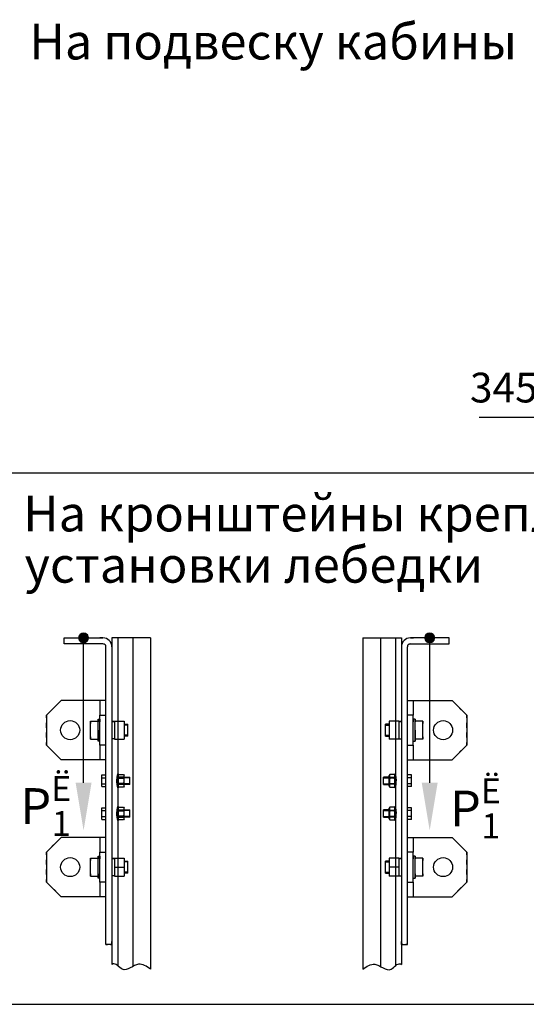
# Model space of a CAD drawing. Units: millimetres. Extents: x -141 to 1541, y -441 to 747.
# Drawn here: x 556 to 599, y 617 to 700 of the extents above; entities that cross this region are included whole.
import ezdxf

# ---------------------------------------------------------------- set-up
doc = ezdxf.new("R2010")
doc.units = ezdxf.units.MM
doc.layers.add('ЕСКД_РАЗМЕРЫ', color=152, linetype='Continuous', lineweight=25)
doc.styles.add('GOST', font='GOST_A (SAPR LM)_0.ttf')
doc.dimstyles.new('STANDARD$0', dxfattribs={"dimtxt": 3.5, "dimasz": 3.5, "dimexe": 2, "dimexo": 0, "dimgap": 1.25, "dimtad": 1, "dimdec": 3, "dimtxsty": 'Standard', "dimcen": 3.5, "dimclrd": 3, "dimclre": 1, "dimclrt": 3, "dimadec": 0, "dimazin": 2, "dimtfac": 1, "dimtdec": 3, "dimtmove": 0, "dimatfit": 3, "dimfxl": 1, "dimtolj": 1, "dimarcsym": 0})

# ---------------------------------------------------------------- blocks, each defined once
blk = doc.blocks.new('*D377')
at = {"layer": 'Defpoints', "color": 0}
for p in [(611.606, 676.513), (623.377, 668.111), (611.606, 666.297)]:
    blk.add_point(p, dxfattribs=at)
at = {"layer": 'ЕСКД_РАЗМЕРЫ', "color": 1, "lineweight": -2}
for p, q in [((611.606, 676.513), (611.606, 664.297)), ((623.377, 668.111), (623.377, 664.297))]:
    blk.add_line(p, q, dxfattribs=at)
at = {"layer": 'ЕСКД_РАЗМЕРЫ', "color": 3, "lineweight": -2}
for p, q in [((611.606, 666.297), (595.057, 666.297)), ((620.877, 666.297), (614.106, 666.297))]:
    blk.add_line(p, q, dxfattribs=at)
at = {"layer": 'ЕСКД_РАЗМЕРЫ', "color": 3}
for points in [[(614.106, 666.714), (614.106, 665.88), (611.606, 666.297)], [(620.877, 665.88), (620.877, 666.714), (623.377, 666.297)]]:
    blk.add_solid(points, dxfattribs=at)
at = {"layer": 'ЕСКД_РАЗМЕРЫ', "color": 3, "linetype": 'Continuous', "insert": (601.398, 668.798), "char_height": 2.5, "attachment_point": 5}
blk.add_mtext('\\A1;\\A1;345...545', dxfattribs=at)
blk = doc.blocks.new('POINT')
h = blk.add_hatch()
h.set_pattern_fill('ANSI37', color=1, scale=0.02, style=0)
h.set_pattern_definition([(45, (0, 0), (-0.001767767, 0.001767767), []), (135, (0, 0), (-0.001767767, -0.001767767), [])])
h.paths.add_polyline_path([(0.5, 0, 1), (-0.5, 0, 1)])
at = {"color": 1}
blk.add_circle((0, 0), 0.5, dxfattribs=at)

msp = doc.modelspace()

# ---------------------------------------------------------------- linework, layer by layer
at = {"color": 1}
for p, q in [((531.300786, 661.628722), (643.160763, 661.628722)), ((564.223305, 647.778537), (564.223305, 620.352308)), ((564.725307, 647.778537), (564.725307, 620.236224)), ((565.973305, 647.778537), (565.973305, 620.177734)), ((567.473305, 647.778537), (567.473305, 619.950811)), ((585.288668, 647.778537), (585.288668, 619.950811)), ((586.788668, 647.778537), (586.788668, 620.177734)), ((588.036666, 647.778537), (588.036666, 620.236224)), ((588.538668, 647.778537), (588.538668, 620.352308))]:
    msp.add_line(p, q, dxfattribs=at)
at = {"color": 1, "linetype": 'Continuous'}
for p, q in [((560.223305, 647.778573), (563.4733, 647.778573)), ((560.223305, 647.278555), (560.223305, 647.778573)), ((560.223305, 647.278555), (560.223305, 647.403572)), ((563.4733, 647.778573), (563.202471, 647.778573)), ((563.202568, 647.778573), (563.473403, 647.778573)), ((567.473305, 647.778537), (564.223305, 647.778537)), ((585.288668, 647.778537), (588.538668, 647.778537)), ((589.559405, 647.778573), (589.28857, 647.778573)), ((592.538668, 647.778573), (589.288673, 647.778573)), ((589.288673, 647.778573), (589.559502, 647.778573)), ((592.538668, 647.278555), (592.538668, 647.778573)), ((592.538668, 647.278555), (592.538668, 647.403572)), ((563.4733, 647.278555), (560.223305, 647.278555)), ((560.494134, 647.278555), (560.223305, 647.278555)), ((563.4733, 647.278555), (563.202471, 647.278555)), ((563.561691, 647.241954), (563.4733, 647.278555)), ((563.723303, 622.028558), (563.723303, 647.02857)), ((564.2233, 647.02857), (564.223303, 622.028558)), ((588.538673, 647.02857), (588.53867, 622.028558)), ((589.03867, 622.028558), (589.03867, 647.02857)), ((589.200282, 647.241954), (589.288673, 647.278555)), ((589.288673, 647.278555), (592.538668, 647.278555)), ((589.288673, 647.278555), (589.559502, 647.278555)), ((592.267839, 647.278555), (592.538668, 647.278555)), ((559.973302, 642.528554), (558.7233, 641.278558)), ((559.817049, 642.372314), (559.973302, 642.528554)), ((560.202467, 642.528554), (559.973302, 642.528554)), ((563.723303, 642.528554), (559.973302, 642.528554)), ((561.119138, 642.528554), (560.660802, 642.528554)), ((562.035803, 642.528554), (561.577468, 642.528554)), ((563.223298, 642.528554), (563.223298, 641.278558)), ((589.03867, 642.528554), (592.788671, 642.528554)), ((589.538675, 642.528554), (589.538675, 641.278558)), ((590.72617, 642.528554), (591.184505, 642.528554)), ((591.642835, 642.528554), (592.101171, 642.528554)), ((592.559506, 642.528554), (592.788671, 642.528554)), ((592.944924, 642.372314), (592.788671, 642.528554)), ((592.788671, 642.528554), (594.038673, 641.278558)), ((559.192051, 641.747304), (559.50455, 642.059809)), ((563.223298, 641.778576), (563.223298, 641.278558)), ((589.538675, 641.778576), (589.538675, 641.278558)), ((593.569922, 641.747304), (593.257423, 642.059809)), ((558.7233, 641.278558), (558.879552, 641.434823)), ((558.7233, 641.070237), (558.7233, 641.278558)), ((558.7233, 641.278558), (558.7233, 638.778565)), ((563.073307, 640.953554), (563.110804, 640.953554)), ((563.073307, 640.953554), (563.223298, 640.953554)), ((563.073307, 640.897791), (563.073307, 640.953554)), ((563.073307, 640.953554), (563.073307, 640.897791)), ((563.073307, 640.897791), (563.073307, 640.953554)), ((563.073307, 640.953554), (563.073307, 640.897791)), ((563.073307, 640.737167), (563.073307, 640.897791)), ((563.073307, 640.897791), (563.073307, 640.737167)), ((563.073307, 640.737167), (563.073307, 640.897791)), ((563.073307, 640.897791), (563.073307, 640.737167)), ((563.1858, 640.953554), (563.223298, 640.953554)), ((563.223298, 638.778565), (563.223298, 641.278558)), ((563.223298, 641.278558), (563.723303, 641.278558)), ((563.223298, 640.897791), (563.223298, 640.953554)), ((563.223298, 640.953554), (563.223298, 640.897791)), ((563.223298, 640.897791), (563.223298, 640.953554)), ((563.223298, 640.953554), (563.223298, 640.897791)), ((563.223298, 640.737167), (563.223298, 640.897791)), ((563.223298, 640.897791), (563.223298, 640.737167)), ((563.223298, 640.737167), (563.223298, 640.897791)), ((563.223298, 640.897791), (563.223298, 640.737167)), ((589.538675, 641.278558), (589.03867, 641.278558)), ((589.538675, 638.778565), (589.538675, 641.278558)), ((589.576173, 640.953554), (589.538675, 640.953554)), ((589.688666, 640.953554), (589.538675, 640.953554)), ((589.538675, 640.897791), (589.538675, 640.953554)), ((589.538675, 640.953554), (589.538675, 640.897791)), ((589.538675, 640.897791), (589.538675, 640.953554)), ((589.538675, 640.953554), (589.538675, 640.897791)), ((589.538675, 640.737167), (589.538675, 640.897791)), ((589.538675, 640.897791), (589.538675, 640.737167)), ((589.538675, 640.737167), (589.538675, 640.897791)), ((589.538675, 640.897791), (589.538675, 640.737167)), ((589.688666, 640.953554), (589.651169, 640.953554)), ((589.688666, 640.897791), (589.688666, 640.953554)), ((589.688666, 640.953554), (589.688666, 640.897791)), ((589.688666, 640.897791), (589.688666, 640.953554)), ((589.688666, 640.953554), (589.688666, 640.897791)), ((589.688666, 640.737167), (589.688666, 640.897791)), ((589.688666, 640.897791), (589.688666, 640.737167)), ((589.688666, 640.737167), (589.688666, 640.897791)), ((589.688666, 640.897791), (589.688666, 640.737167)), ((594.038673, 641.278558), (593.882421, 641.434823)), ((594.038673, 641.070237), (594.038673, 641.278558)), ((594.038673, 641.278558), (594.038673, 638.778565)), ((558.7233, 640.236906), (558.7233, 640.653572)), ((562.423298, 640.778564), (563.073307, 640.778564)), ((562.423298, 640.028562), (562.423298, 640.778564)), ((562.423298, 640.778564), (562.5858, 640.778564)), ((562.423298, 640.778564), (562.423298, 640.591076)), ((562.423298, 640.778564), (562.5858, 640.778564)), ((562.423298, 640.591076), (562.423298, 640.778564)), ((562.423298, 640.778564), (562.5858, 640.778564)), ((562.423298, 640.778564), (562.423298, 640.591076)), ((562.423298, 639.278559), (562.423298, 640.028562)), ((562.910805, 640.778564), (563.073307, 640.778564)), ((562.910805, 640.778564), (563.073307, 640.778564)), ((562.910805, 640.778564), (563.073307, 640.778564)), ((563.073307, 639.319981), (563.073307, 640.778564)), ((563.073307, 640.028562), (563.073307, 639.10357)), ((564.448295, 640.761293), (564.223285, 640.766065)), ((564.448295, 640.762431), (564.223285, 640.766017)), ((564.24729, 640.766065), (564.448295, 640.766065)), ((564.448295, 640.778564), (565.248295, 640.778564)), ((564.448295, 640.778564), (564.448295, 640.028562)), ((564.448295, 640.028562), (564.448295, 639.278559)), ((565.248247, 640.528555), (565.573299, 640.528555)), ((565.573299, 640.459858), (565.248247, 640.459858)), ((565.248295, 640.778564), (565.248295, 640.028562)), ((565.248295, 640.028562), (565.248295, 639.278559)), ((565.573299, 640.461578), (565.573299, 640.528555)), ((565.573299, 640.278571), (565.573299, 640.461578)), ((565.573299, 640.028562), (565.573299, 640.278571)), ((565.573299, 639.778553), (565.573299, 640.028562)), ((587.188674, 640.461578), (587.188674, 640.528555)), ((587.513726, 640.528555), (587.188674, 640.528555)), ((587.188674, 640.278571), (587.188674, 640.461578)), ((587.188674, 640.459858), (587.513726, 640.459858)), ((587.188674, 640.028562), (587.188674, 640.278571)), ((587.188674, 639.778553), (587.188674, 640.028562)), ((588.313678, 640.778564), (587.513678, 640.778564)), ((587.513678, 640.778564), (587.513678, 640.028562)), ((587.513678, 640.028562), (587.513678, 639.278559)), ((588.313678, 640.778564), (588.313678, 640.028562)), ((588.313678, 640.761293), (588.538688, 640.766065)), ((588.514683, 640.766065), (588.313678, 640.766065)), ((588.313678, 640.762431), (588.538688, 640.766017)), ((588.313678, 640.028562), (588.313678, 639.278559)), ((590.338675, 640.778564), (589.688666, 640.778564)), ((589.851168, 640.778564), (589.688666, 640.778564)), ((589.851168, 640.778564), (589.688666, 640.778564)), ((589.851168, 640.778564), (589.688666, 640.778564)), ((589.688666, 639.319981), (589.688666, 640.778564)), ((589.688666, 640.028562), (589.688666, 639.10357)), ((590.338675, 640.778564), (590.176173, 640.778564)), ((590.338675, 640.778564), (590.176173, 640.778564)), ((590.338675, 640.778564), (590.176173, 640.778564)), ((590.338675, 640.028562), (590.338675, 640.778564)), ((590.338675, 640.778564), (590.338675, 640.591076)), ((590.338675, 640.591076), (590.338675, 640.778564)), ((590.338675, 640.778564), (590.338675, 640.591076)), ((590.338675, 639.278559), (590.338675, 640.028562)), ((594.038673, 640.236906), (594.038673, 640.653572)), ((558.7233, 639.403576), (558.7233, 639.820241)), ((562.423298, 639.466072), (562.423298, 639.278559)), ((562.423298, 639.466072), (562.423298, 639.278559)), ((562.423298, 639.278559), (562.423298, 639.466072)), ((562.423298, 639.278559), (562.5858, 639.278559)), ((562.423298, 639.278559), (563.073307, 639.278559)), ((562.423298, 639.278559), (562.5858, 639.278559)), ((562.423298, 639.278559), (562.5858, 639.278559)), ((562.910805, 639.278559), (563.073307, 639.278559)), ((562.910805, 639.278559), (563.073307, 639.278559)), ((562.910805, 639.278559), (563.073307, 639.278559)), ((563.073307, 639.278559), (563.073307, 639.466072)), ((563.073307, 639.466072), (563.073307, 639.278559)), ((563.073307, 639.278559), (563.073307, 639.466072)), ((563.073307, 639.334805), (563.073307, 639.319981)), ((563.073307, 639.319981), (563.073307, 639.334805)), ((563.073307, 639.334805), (563.073307, 639.319981)), ((563.073307, 639.159356), (563.073307, 639.319981)), ((563.073307, 639.319981), (563.073307, 639.159356)), ((563.073307, 639.159356), (563.073307, 639.319981)), ((563.073307, 639.319981), (563.073307, 639.159356)), ((563.073307, 639.10357), (563.073307, 639.159356)), ((563.073307, 639.159356), (563.073307, 639.10357)), ((563.073307, 639.10357), (563.073307, 639.159356)), ((563.073307, 639.159356), (563.073307, 639.10357)), ((564.448295, 639.291058), (564.223285, 639.291058)), ((564.448295, 639.278559), (565.248295, 639.278559)), ((565.573299, 639.597265), (565.248247, 639.597265)), ((565.573299, 639.528568), (565.248247, 639.528568)), ((565.573299, 639.595545), (565.573299, 639.778553)), ((565.573299, 639.528568), (565.573299, 639.595545)), ((587.188674, 639.595545), (587.188674, 639.778553)), ((587.188674, 639.597265), (587.513726, 639.597265)), ((587.188674, 639.528568), (587.188674, 639.595545)), ((587.188674, 639.528568), (587.513726, 639.528568)), ((588.313678, 639.278559), (587.513678, 639.278559)), ((588.313678, 639.291058), (588.538688, 639.291058)), ((589.688666, 639.278559), (589.688666, 639.466072)), ((589.688666, 639.466072), (589.688666, 639.278559)), ((589.688666, 639.278559), (589.688666, 639.466072)), ((589.688666, 639.334805), (589.688666, 639.319981)), ((589.688666, 639.319981), (589.688666, 639.334805)), ((589.688666, 639.334805), (589.688666, 639.319981)), ((589.688666, 639.159356), (589.688666, 639.319981)), ((589.688666, 639.319981), (589.688666, 639.159356)), ((589.688666, 639.159356), (589.688666, 639.319981)), ((589.688666, 639.319981), (589.688666, 639.159356)), ((589.851168, 639.278559), (589.688666, 639.278559)), ((590.338675, 639.278559), (589.688666, 639.278559)), ((589.851168, 639.278559), (589.688666, 639.278559)), ((589.851168, 639.278559), (589.688666, 639.278559)), ((589.688666, 639.10357), (589.688666, 639.159356)), ((589.688666, 639.159356), (589.688666, 639.10357)), ((589.688666, 639.10357), (589.688666, 639.159356)), ((589.688666, 639.159356), (589.688666, 639.10357)), ((590.338675, 639.278559), (590.176173, 639.278559)), ((590.338675, 639.278559), (590.176173, 639.278559)), ((590.338675, 639.278559), (590.176173, 639.278559)), ((590.338675, 639.466072), (590.338675, 639.278559)), ((590.338675, 639.466072), (590.338675, 639.278559)), ((590.338675, 639.278559), (590.338675, 639.466072)), ((594.038673, 639.403576), (594.038673, 639.820241)), ((558.7233, 638.778565), (558.7233, 638.986886)), ((558.879552, 638.622325), (558.7233, 638.778565)), ((558.7233, 638.778565), (559.973302, 637.528569)), ((559.50455, 637.997314), (559.192051, 638.30982)), ((563.110804, 639.10357), (563.073307, 639.10357)), ((563.223298, 639.10357), (563.073307, 639.10357)), ((563.223298, 638.778565), (563.223298, 637.528569)), ((563.223298, 638.778565), (563.223298, 638.278572)), ((563.723303, 638.778565), (563.223298, 638.778565)), ((589.03867, 638.778565), (589.538675, 638.778565)), ((589.538675, 639.10357), (589.688666, 639.10357)), ((589.538675, 638.778565), (589.538675, 637.528569)), ((589.538675, 638.778565), (589.538675, 638.278572)), ((589.651169, 639.10357), (589.688666, 639.10357)), ((594.038673, 638.778565), (592.788671, 637.528569)), ((593.257423, 637.997314), (593.569922, 638.30982)), ((593.882421, 638.622325), (594.038673, 638.778565)), ((594.038673, 638.778565), (594.038673, 638.986886)), ((559.973302, 637.528569), (559.817049, 637.684809)), ((563.723303, 637.528569), (559.973302, 637.528569)), ((560.202467, 637.528569), (559.973302, 637.528569)), ((561.119138, 637.528569), (560.660802, 637.528569)), ((563.723303, 637.528569), (561.577468, 637.528569)), ((589.03867, 637.528569), (592.788671, 637.528569)), ((589.03867, 637.528569), (591.184505, 637.528569)), ((591.642835, 637.528569), (592.101171, 637.528569)), ((592.559506, 637.528569), (592.788671, 637.528569)), ((592.788671, 637.528569), (592.944924, 637.684809)), ((563.3733, 636.269319), (563.723303, 636.269319)), ((563.3733, 636.023937), (563.3733, 636.269319)), ((563.3733, 636.023937), (563.723303, 636.023937)), ((563.3733, 635.533196), (563.3733, 636.023937)), ((564.648634, 635.86789), (564.667553, 636.038422)), ((564.650524, 635.667588), (564.648634, 635.86789)), ((564.667553, 636.038422), (564.670193, 636.06938)), ((564.670193, 636.06938), (564.690202, 636.254882)), ((564.682862, 636.203553), (564.748313, 636.203553)), ((564.690202, 636.254882), (564.717792, 636.361004)), ((564.717792, 636.361004), (564.748386, 636.370064)), ((564.748313, 636.231071), (564.7916, 636.306066)), ((564.748313, 636.231071), (564.748313, 636.17044)), ((564.748313, 636.17044), (564.748313, 636.004825)), ((564.748313, 636.004825), (564.748313, 635.778555)), ((564.748386, 636.370064), (564.776873, 636.280559)), ((564.763114, 636.21736), (564.7916, 636.304637)), ((564.76619, 636.144884), (564.763114, 636.21736)), ((564.763356, 635.720176), (564.765439, 635.861447)), ((564.765439, 635.861447), (564.7916, 636.007974)), ((564.7916, 636.075218), (564.76619, 636.144884)), ((564.7916, 636.305703), (564.7916, 636.306066)), ((564.7916, 636.306066), (565.204996, 636.306066)), ((564.7916, 636.304637), (564.7916, 636.305703)), ((564.7916, 636.304637), (565.204996, 636.304637)), ((564.7916, 636.042322), (564.7916, 636.075218)), ((565.204996, 636.075218), (564.7916, 636.075218)), ((564.7916, 636.007974), (564.7916, 636.042322)), ((564.7916, 636.007974), (565.204996, 636.007974)), ((565.204996, 636.306066), (565.204996, 636.305703)), ((565.204996, 636.306066), (565.248307, 636.231071)), ((565.204996, 636.305703), (565.204996, 636.304637)), ((565.204996, 636.304637), (565.23043, 636.234971)), ((565.233482, 636.162494), (565.204996, 636.075218)), ((565.204996, 636.075218), (565.204996, 636.042322)), ((565.204996, 636.042322), (565.204996, 636.007974)), ((565.204996, 636.007974), (565.231181, 635.861447)), ((565.23043, 636.234971), (565.233482, 636.162494)), ((565.231181, 635.861447), (565.233482, 635.723737)), ((565.248307, 636.17044), (565.248307, 636.231071)), ((565.248307, 636.004825), (565.248307, 636.17044)), ((565.248307, 636.07856), (565.723302, 636.07856)), ((565.723302, 636.031204), (565.248307, 636.031204)), ((565.248307, 635.778555), (565.248307, 636.004825)), ((565.723302, 636.021272), (565.723302, 636.07856)), ((565.723302, 635.871257), (565.723302, 636.021272)), ((565.723302, 635.685852), (565.723302, 635.871257)), ((587.038671, 636.021272), (587.038671, 636.07856)), ((587.513666, 636.07856), (587.038671, 636.07856)), ((587.038671, 636.031204), (587.513666, 636.031204)), ((587.038671, 635.871257), (587.038671, 636.021272)), ((587.038671, 635.685852), (587.038671, 635.871257)), ((587.556977, 636.306066), (587.513666, 636.231071)), ((587.513666, 636.17044), (587.513666, 636.231071)), ((587.513666, 636.004825), (587.513666, 636.17044)), ((587.513666, 635.778555), (587.513666, 636.004825)), ((587.531543, 636.234971), (587.528491, 636.162494)), ((587.528491, 636.162494), (587.556977, 636.075218)), ((587.530792, 635.861447), (587.528491, 635.723737)), ((587.556977, 636.007974), (587.530792, 635.861447)), ((587.556977, 636.304637), (587.531543, 636.234971)), ((587.556977, 636.306066), (587.556977, 636.305703)), ((587.970373, 636.306066), (587.556977, 636.306066)), ((587.556977, 636.305703), (587.556977, 636.304637)), ((587.970373, 636.304637), (587.556977, 636.304637)), ((587.556977, 636.075218), (587.970373, 636.075218)), ((587.556977, 636.075218), (587.556977, 636.042322)), ((587.556977, 636.042322), (587.556977, 636.007974)), ((587.970373, 636.007974), (587.556977, 636.007974)), ((587.970373, 636.305703), (587.970373, 636.306066)), ((588.01366, 636.231071), (587.970373, 636.306066)), ((587.970373, 636.304637), (587.970373, 636.305703)), ((587.998859, 636.21736), (587.970373, 636.304637)), ((587.970373, 636.075218), (587.995783, 636.144884)), ((587.970373, 636.042322), (587.970373, 636.075218)), ((587.970373, 636.007974), (587.970373, 636.042322)), ((587.996534, 635.861447), (587.970373, 636.007974)), ((588.013587, 636.370064), (587.9851, 636.280559)), ((587.995783, 636.144884), (587.998859, 636.21736)), ((587.998617, 635.720176), (587.996534, 635.861447)), ((588.044181, 636.361004), (588.013587, 636.370064)), ((588.01366, 636.231071), (588.01366, 636.17044)), ((588.079111, 636.203553), (588.01366, 636.203553)), ((588.01366, 636.17044), (588.01366, 636.004825)), ((588.01366, 636.004825), (588.01366, 635.778555)), ((588.071771, 636.254882), (588.044181, 636.361004)), ((588.09178, 636.06938), (588.071771, 636.254882)), ((588.09442, 636.038422), (588.09178, 636.06938)), ((588.113339, 635.86789), (588.09442, 636.038422)), ((588.111449, 635.667588), (588.113339, 635.86789)), ((589.388673, 636.269319), (589.03867, 636.269319)), ((589.388673, 636.023937), (589.03867, 636.023937)), ((589.388673, 636.023937), (589.388673, 636.269319)), ((589.388673, 635.533196), (589.388673, 636.023937)), ((563.3733, 635.533196), (563.723303, 635.533196)), ((563.3733, 635.287814), (563.3733, 635.533196)), ((563.3733, 635.287814), (563.723303, 635.287814)), ((564.670193, 635.487754), (564.650524, 635.667588)), ((564.690202, 635.302251), (564.670193, 635.487754)), ((564.748313, 635.353556), (564.682862, 635.353556)), ((564.717792, 635.196129), (564.690202, 635.302251)), ((564.748386, 635.187069), (564.717792, 635.196129)), ((564.748313, 635.778555), (564.748313, 635.552309)), ((564.748313, 635.552309), (564.748313, 635.386694)), ((564.748313, 635.386694), (564.748313, 635.326063)), ((564.7916, 635.251067), (564.748313, 635.326063)), ((564.776873, 635.27655), (564.748386, 635.187069)), ((564.763114, 635.394639), (564.7916, 635.481916)), ((564.76619, 635.322163), (564.763114, 635.394639)), ((564.783461, 635.583751), (564.763356, 635.720176)), ((564.7916, 635.252497), (564.76619, 635.322163)), ((564.7916, 635.54916), (564.783461, 635.583751)), ((565.204996, 635.54916), (564.7916, 635.54916)), ((564.7916, 635.514811), (564.7916, 635.54916)), ((564.7916, 635.481916), (564.7916, 635.514811)), ((564.7916, 635.481916), (565.204996, 635.481916)), ((565.204996, 635.252497), (564.7916, 635.252497)), ((564.7916, 635.251431), (564.7916, 635.252497)), ((564.7916, 635.251067), (564.7916, 635.251431)), ((565.204996, 635.251067), (564.7916, 635.251067)), ((565.213135, 635.583751), (565.204996, 635.54916)), ((565.204996, 635.54916), (565.204996, 635.514811)), ((565.204996, 635.514811), (565.204996, 635.481916)), ((565.204996, 635.481916), (565.23043, 635.412249)), ((565.233482, 635.339773), (565.204996, 635.252497)), ((565.248307, 635.326063), (565.204996, 635.251067)), ((565.204996, 635.252497), (565.204996, 635.251431)), ((565.204996, 635.251431), (565.204996, 635.251067)), ((565.233482, 635.723737), (565.213135, 635.583751)), ((565.23043, 635.412249), (565.233482, 635.339773)), ((565.248307, 635.552309), (565.248307, 635.778555)), ((565.248307, 635.386694), (565.248307, 635.552309)), ((565.723302, 635.525905), (565.248307, 635.525905)), ((565.723302, 635.478573), (565.248307, 635.478573)), ((565.248307, 635.326063), (565.248307, 635.386694)), ((565.723302, 635.535861), (565.723302, 635.685852)), ((565.723302, 635.478573), (565.723302, 635.535861)), ((587.038671, 635.535861), (587.038671, 635.685852)), ((587.038671, 635.478573), (587.038671, 635.535861)), ((587.038671, 635.525905), (587.513666, 635.525905)), ((587.038671, 635.478573), (587.513666, 635.478573)), ((587.513666, 635.552309), (587.513666, 635.778555)), ((587.513666, 635.386694), (587.513666, 635.552309)), ((587.513666, 635.326063), (587.513666, 635.386694)), ((587.513666, 635.326063), (587.556977, 635.251067)), ((587.528491, 635.723737), (587.548838, 635.583751)), ((587.531543, 635.412249), (587.528491, 635.339773)), ((587.528491, 635.339773), (587.556977, 635.252497)), ((587.556977, 635.481916), (587.531543, 635.412249)), ((587.548838, 635.583751), (587.556977, 635.54916)), ((587.556977, 635.54916), (587.556977, 635.514811)), ((587.556977, 635.54916), (587.970373, 635.54916)), ((587.556977, 635.514811), (587.556977, 635.481916)), ((587.970373, 635.481916), (587.556977, 635.481916)), ((587.556977, 635.252497), (587.556977, 635.251431)), ((587.556977, 635.252497), (587.970373, 635.252497)), ((587.556977, 635.251431), (587.556977, 635.251067)), ((587.556977, 635.251067), (587.970373, 635.251067)), ((587.970373, 635.54916), (587.978512, 635.583751)), ((587.970373, 635.514811), (587.970373, 635.54916)), ((587.970373, 635.481916), (587.970373, 635.514811)), ((587.998859, 635.394639), (587.970373, 635.481916)), ((587.970373, 635.251067), (588.01366, 635.326063)), ((587.970373, 635.252497), (587.995783, 635.322163)), ((587.970373, 635.251431), (587.970373, 635.252497)), ((587.970373, 635.251067), (587.970373, 635.251431)), ((587.978512, 635.583751), (587.998617, 635.720176)), ((587.9851, 635.27655), (588.013587, 635.187069)), ((587.995783, 635.322163), (587.998859, 635.394639)), ((588.013587, 635.187069), (588.044181, 635.196129)), ((588.01366, 635.778555), (588.01366, 635.552309)), ((588.01366, 635.552309), (588.01366, 635.386694)), ((588.01366, 635.386694), (588.01366, 635.326063)), ((588.01366, 635.353556), (588.079111, 635.353556)), ((588.044181, 635.196129), (588.071771, 635.302251)), ((588.071771, 635.302251), (588.09178, 635.487754)), ((588.09178, 635.487754), (588.111449, 635.667588)), ((589.388673, 635.533196), (589.03867, 635.533196)), ((589.388673, 635.287814), (589.03867, 635.287814)), ((589.388673, 635.287814), (589.388673, 635.533196)), ((563.3733, 633.519318), (563.723303, 633.519318)), ((563.3733, 633.273935), (563.3733, 633.519318)), ((564.670193, 633.31939), (564.690202, 633.50488)), ((564.682862, 633.453563), (564.748313, 633.453563)), ((564.690202, 633.50488), (564.717792, 633.611003)), ((564.717792, 633.611003), (564.748386, 633.620062)), ((564.748313, 633.481069), (564.7916, 633.556064)), ((564.748313, 633.481069), (564.748313, 633.420438)), ((564.748313, 633.420438), (564.748313, 633.254811)), ((564.748386, 633.620062), (564.776873, 633.530569)), ((564.763114, 633.467358), (564.7916, 633.554635)), ((564.76619, 633.394882), (564.763114, 633.467358)), ((564.7916, 633.325216), (564.76619, 633.394882)), ((564.7916, 633.555701), (564.7916, 633.556064)), ((564.7916, 633.556064), (565.204996, 633.556064)), ((564.7916, 633.554635), (564.7916, 633.555701)), ((564.7916, 633.554635), (565.204996, 633.554635)), ((565.204996, 633.556064), (565.204996, 633.555701)), ((565.204996, 633.556064), (565.248307, 633.481069)), ((565.204996, 633.555701), (565.204996, 633.554635)), ((565.204996, 633.554635), (565.23043, 633.484969)), ((565.233482, 633.412493), (565.204996, 633.325216)), ((565.23043, 633.484969), (565.233482, 633.412493)), ((565.248307, 633.420438), (565.248307, 633.481069)), ((565.248307, 633.254811), (565.248307, 633.420438)), ((587.556977, 633.556064), (587.513666, 633.481069)), ((587.513666, 633.420438), (587.513666, 633.481069)), ((587.513666, 633.254811), (587.513666, 633.420438)), ((587.531543, 633.484969), (587.528491, 633.412493)), ((587.528491, 633.412493), (587.556977, 633.325216)), ((587.556977, 633.554635), (587.531543, 633.484969)), ((587.556977, 633.556064), (587.556977, 633.555701)), ((587.970373, 633.556064), (587.556977, 633.556064)), ((587.556977, 633.555701), (587.556977, 633.554635)), ((587.970373, 633.554635), (587.556977, 633.554635)), ((587.970373, 633.555701), (587.970373, 633.556064)), ((588.01366, 633.481069), (587.970373, 633.556064)), ((587.970373, 633.554635), (587.970373, 633.555701)), ((587.998859, 633.467358), (587.970373, 633.554635)), ((587.970373, 633.325216), (587.995783, 633.394882)), ((588.013587, 633.620062), (587.9851, 633.530569)), ((587.995783, 633.394882), (587.998859, 633.467358)), ((588.044181, 633.611003), (588.013587, 633.620062)), ((588.01366, 633.481069), (588.01366, 633.420438)), ((588.079111, 633.453563), (588.01366, 633.453563)), ((588.01366, 633.420438), (588.01366, 633.254811)), ((588.071771, 633.50488), (588.044181, 633.611003)), ((588.09178, 633.31939), (588.071771, 633.50488)), ((589.388673, 633.519318), (589.03867, 633.519318)), ((589.388673, 633.273935), (589.388673, 633.519318)), ((563.3733, 633.273935), (563.723303, 633.273935)), ((563.3733, 632.783195), (563.3733, 633.273935)), ((563.3733, 632.783195), (563.723303, 632.783195)), ((563.3733, 632.537813), (563.3733, 632.783195)), ((563.3733, 632.537813), (563.723303, 632.537813)), ((564.648634, 633.117876), (564.667553, 633.288421)), ((564.650524, 632.917586), (564.648634, 633.117876)), ((564.670193, 632.73774), (564.650524, 632.917586)), ((564.667553, 633.288421), (564.670193, 633.31939)), ((564.690202, 632.55225), (564.670193, 632.73774)), ((564.748313, 632.603567), (564.682862, 632.603567)), ((564.717792, 632.446127), (564.690202, 632.55225)), ((564.748313, 633.254811), (564.748313, 633.028565)), ((564.748313, 633.028565), (564.748313, 632.802319)), ((564.748313, 632.802319), (564.748313, 632.636692)), ((564.748313, 632.636692), (564.748313, 632.576061)), ((564.7916, 632.501066), (564.748313, 632.576061)), ((564.776873, 632.526561), (564.748386, 632.437068)), ((564.763114, 632.644637), (564.7916, 632.731914)), ((564.76619, 632.572161), (564.763114, 632.644637)), ((564.763356, 632.970175), (564.765439, 633.111457)), ((564.783461, 632.833749), (564.763356, 632.970175)), ((564.765439, 633.111457), (564.7916, 633.257984)), ((564.7916, 632.502495), (564.76619, 632.572161)), ((564.7916, 632.799146), (564.783461, 632.833749)), ((564.7916, 633.292309), (564.7916, 633.325216)), ((565.204996, 633.325216), (564.7916, 633.325216)), ((564.7916, 633.257984), (564.7916, 633.292309)), ((564.7916, 633.257984), (565.204996, 633.257984)), ((565.204996, 632.799146), (564.7916, 632.799146)), ((564.7916, 632.764809), (564.7916, 632.799146)), ((564.7916, 632.731914), (564.7916, 632.764809)), ((564.7916, 632.731914), (565.204996, 632.731914)), ((565.204996, 633.325216), (565.204996, 633.292309)), ((565.204996, 633.292309), (565.204996, 633.257984)), ((565.204996, 633.257984), (565.231181, 633.111457)), ((565.213135, 632.833749), (565.204996, 632.799146)), ((565.204996, 632.799146), (565.204996, 632.764809)), ((565.204996, 632.764809), (565.204996, 632.731914)), ((565.204996, 632.731914), (565.23043, 632.662248)), ((565.233482, 632.589772), (565.204996, 632.502495)), ((565.248307, 632.576061), (565.204996, 632.501066)), ((565.233482, 632.973723), (565.213135, 632.833749)), ((565.23043, 632.662248), (565.233482, 632.589772)), ((565.231181, 633.111457), (565.233482, 632.973723)), ((565.248307, 633.328559), (565.723302, 633.328559)), ((565.723302, 633.281214), (565.248307, 633.281214)), ((565.248307, 633.028565), (565.248307, 633.254811)), ((565.248307, 632.802319), (565.248307, 633.028565)), ((565.248307, 632.636692), (565.248307, 632.802319)), ((565.723302, 632.775916), (565.248307, 632.775916)), ((565.723302, 632.728559), (565.248307, 632.728559)), ((565.248307, 632.576061), (565.248307, 632.636692)), ((565.723302, 633.271271), (565.723302, 633.328559)), ((565.723302, 633.121268), (565.723302, 633.271271)), ((565.723302, 632.935862), (565.723302, 633.121268)), ((565.723302, 632.785859), (565.723302, 632.935862)), ((565.723302, 632.728559), (565.723302, 632.785859)), ((587.038671, 633.271271), (587.038671, 633.328559)), ((587.513666, 633.328559), (587.038671, 633.328559)), ((587.038671, 633.281214), (587.513666, 633.281214)), ((587.038671, 633.121268), (587.038671, 633.271271)), ((587.038671, 632.935862), (587.038671, 633.121268)), ((587.038671, 632.785859), (587.038671, 632.935862)), ((587.038671, 632.728559), (587.038671, 632.785859)), ((587.038671, 632.775916), (587.513666, 632.775916)), ((587.038671, 632.728559), (587.513666, 632.728559)), ((587.513666, 633.028565), (587.513666, 633.254811)), ((587.513666, 632.802319), (587.513666, 633.028565)), ((587.513666, 632.636692), (587.513666, 632.802319)), ((587.513666, 632.576061), (587.513666, 632.636692)), ((587.513666, 632.576061), (587.556977, 632.501066)), ((587.530792, 633.111457), (587.528491, 632.973723)), ((587.528491, 632.973723), (587.548838, 632.833749)), ((587.531543, 632.662248), (587.528491, 632.589772)), ((587.528491, 632.589772), (587.556977, 632.502495)), ((587.556977, 633.257984), (587.530792, 633.111457)), ((587.556977, 632.731914), (587.531543, 632.662248)), ((587.548838, 632.833749), (587.556977, 632.799146)), ((587.556977, 633.325216), (587.970373, 633.325216)), ((587.556977, 633.325216), (587.556977, 633.292309)), ((587.556977, 633.292309), (587.556977, 633.257984)), ((587.970373, 633.257984), (587.556977, 633.257984)), ((587.556977, 632.799146), (587.556977, 632.764809)), ((587.556977, 632.799146), (587.970373, 632.799146)), ((587.556977, 632.764809), (587.556977, 632.731914)), ((587.970373, 632.731914), (587.556977, 632.731914)), ((587.970373, 633.292309), (587.970373, 633.325216)), ((587.970373, 633.257984), (587.970373, 633.292309)), ((587.996534, 633.111457), (587.970373, 633.257984)), ((587.970373, 632.799146), (587.978512, 632.833749)), ((587.970373, 632.764809), (587.970373, 632.799146)), ((587.970373, 632.731914), (587.970373, 632.764809)), ((587.998859, 632.644637), (587.970373, 632.731914)), ((587.970373, 632.501066), (588.01366, 632.576061)), ((587.970373, 632.502495), (587.995783, 632.572161)), ((587.978512, 632.833749), (587.998617, 632.970175)), ((587.9851, 632.526561), (588.013587, 632.437068)), ((587.995783, 632.572161), (587.998859, 632.644637)), ((587.998617, 632.970175), (587.996534, 633.111457)), ((588.01366, 633.254811), (588.01366, 633.028565)), ((588.01366, 633.028565), (588.01366, 632.802319)), ((588.01366, 632.802319), (588.01366, 632.636692)), ((588.01366, 632.636692), (588.01366, 632.576061)), ((588.01366, 632.603567), (588.079111, 632.603567)), ((588.044181, 632.446127), (588.071771, 632.55225)), ((588.071771, 632.55225), (588.09178, 632.73774)), ((588.09442, 633.288421), (588.09178, 633.31939)), ((588.09178, 632.73774), (588.111449, 632.917586)), ((588.113339, 633.117876), (588.09442, 633.288421)), ((588.111449, 632.917586), (588.113339, 633.117876)), ((589.388673, 633.273935), (589.03867, 633.273935)), ((589.388673, 632.783195), (589.03867, 632.783195)), ((589.388673, 632.537813), (589.03867, 632.537813)), ((589.388673, 632.783195), (589.388673, 633.273935)), ((589.388673, 632.537813), (589.388673, 632.783195)), ((564.748386, 632.437068), (564.717792, 632.446127)), ((565.204996, 632.502495), (564.7916, 632.502495)), ((564.7916, 632.501417), (564.7916, 632.502495)), ((564.7916, 632.501066), (564.7916, 632.501417)), ((565.204996, 632.501066), (564.7916, 632.501066)), ((565.204996, 632.502495), (565.204996, 632.501417)), ((565.204996, 632.501417), (565.204996, 632.501066)), ((587.556977, 632.502495), (587.556977, 632.501417)), ((587.556977, 632.502495), (587.970373, 632.502495)), ((587.556977, 632.501417), (587.556977, 632.501066)), ((587.556977, 632.501066), (587.970373, 632.501066)), ((587.970373, 632.501417), (587.970373, 632.502495)), ((587.970373, 632.501066), (587.970373, 632.501417)), ((588.013587, 632.437068), (588.044181, 632.446127)), ((559.973302, 631.028566), (558.7233, 629.77857)), ((559.817049, 630.872313), (559.973302, 631.028566)), ((560.202467, 631.028566), (559.973302, 631.028566)), ((563.723303, 631.028566), (559.973302, 631.028566)), ((561.119138, 631.028566), (560.660802, 631.028566)), ((562.035803, 631.028566), (560.723305, 631.028566)), ((563.223298, 631.028554), (563.223298, 629.778557)), ((589.03867, 631.028566), (592.788671, 631.028566)), ((589.538675, 631.028554), (589.538675, 629.778557)), ((590.72617, 631.028566), (592.038668, 631.028566)), ((591.642835, 631.028566), (592.101171, 631.028566)), ((592.559506, 631.028566), (592.788671, 631.028566)), ((592.944924, 630.872313), (592.788671, 631.028566)), ((592.788671, 631.028566), (594.038673, 629.77857)), ((559.192051, 630.247315), (559.50455, 630.559808)), ((563.223298, 630.278575), (563.223298, 629.778557)), ((589.538675, 630.278575), (589.538675, 629.778557)), ((593.569922, 630.247315), (593.257423, 630.559808)), ((558.7233, 629.77857), (558.879552, 629.93481)), ((558.7233, 629.570225), (558.7233, 629.77857)), ((558.7233, 629.77857), (558.7233, 627.278565)), ((562.423298, 629.278564), (563.073307, 629.278564)), ((562.423298, 628.528561), (562.423298, 629.278564)), ((562.423298, 629.278564), (562.5858, 629.278564)), ((562.423298, 629.278564), (562.423298, 629.091075)), ((562.423298, 629.278564), (562.5858, 629.278564)), ((562.423298, 629.091075), (562.423298, 629.278564)), ((562.423298, 629.278564), (562.5858, 629.278564)), ((562.423298, 629.278564), (562.423298, 629.091075)), ((562.910805, 629.278564), (563.073307, 629.278564)), ((562.910805, 629.278564), (563.073307, 629.278564)), ((562.910805, 629.278564), (563.073307, 629.278564)), ((563.073307, 629.453553), (563.110804, 629.453553)), ((563.073307, 629.453553), (563.223298, 629.453553)), ((563.073307, 629.397791), (563.073307, 629.453553)), ((563.073307, 629.453553), (563.073307, 629.397791)), ((563.073307, 629.397791), (563.073307, 629.453553)), ((563.073307, 629.453553), (563.073307, 629.397791)), ((563.073307, 629.237166), (563.073307, 629.397791)), ((563.073307, 629.397791), (563.073307, 629.237166)), ((563.073307, 629.237166), (563.073307, 629.397791)), ((563.073307, 629.397791), (563.073307, 629.237166)), ((563.073307, 627.603569), (563.073307, 629.278564)), ((563.1858, 629.453553), (563.223298, 629.453553)), ((563.223298, 627.278565), (563.223298, 629.778557)), ((563.223298, 629.778557), (563.723303, 629.778557)), ((563.223298, 629.397791), (563.223298, 629.453553)), ((563.223298, 629.453553), (563.223298, 629.397791)), ((563.223298, 629.397791), (563.223298, 629.453553)), ((563.223298, 629.453553), (563.223298, 629.397791)), ((563.223298, 629.237166), (563.223298, 629.397791)), ((563.223298, 629.397791), (563.223298, 629.237166)), ((563.223298, 629.237166), (563.223298, 629.397791)), ((563.223298, 629.397791), (563.223298, 629.237166)), ((564.448295, 629.261292), (564.223285, 629.266064)), ((564.448295, 629.262431), (564.223285, 629.266016)), ((564.24729, 629.266064), (564.448295, 629.266064)), ((564.448295, 629.278564), (565.248295, 629.278564)), ((564.448295, 629.278564), (564.448295, 628.528561)), ((565.248295, 629.278564), (565.248295, 628.528561)), ((588.313678, 629.278564), (587.513678, 629.278564)), ((587.513678, 629.278564), (587.513678, 628.528561)), ((588.313678, 629.278564), (588.313678, 628.528561)), ((588.313678, 629.261292), (588.538688, 629.266064)), ((588.514683, 629.266064), (588.313678, 629.266064)), ((588.313678, 629.262431), (588.538688, 629.266016)), ((589.538675, 629.778557), (589.03867, 629.778557)), ((589.538675, 627.278565), (589.538675, 629.778557)), ((589.576173, 629.453553), (589.538675, 629.453553)), ((589.688666, 629.453553), (589.538675, 629.453553)), ((589.538675, 629.397791), (589.538675, 629.453553)), ((589.538675, 629.453553), (589.538675, 629.397791)), ((589.538675, 629.397791), (589.538675, 629.453553)), ((589.538675, 629.453553), (589.538675, 629.397791)), ((589.538675, 629.237166), (589.538675, 629.397791)), ((589.538675, 629.397791), (589.538675, 629.237166)), ((589.538675, 629.237166), (589.538675, 629.397791)), ((589.538675, 629.397791), (589.538675, 629.237166)), ((589.688666, 629.453553), (589.651169, 629.453553)), ((589.688666, 629.397791), (589.688666, 629.453553)), ((589.688666, 629.453553), (589.688666, 629.397791)), ((589.688666, 629.397791), (589.688666, 629.453553)), ((589.688666, 629.453553), (589.688666, 629.397791)), ((589.688666, 629.237166), (589.688666, 629.397791)), ((589.688666, 629.397791), (589.688666, 629.237166)), ((589.688666, 629.237166), (589.688666, 629.397791)), ((589.688666, 629.397791), (589.688666, 629.237166)), ((590.338675, 629.278564), (589.688666, 629.278564)), ((589.851168, 629.278564), (589.688666, 629.278564)), ((589.851168, 629.278564), (589.688666, 629.278564)), ((589.851168, 629.278564), (589.688666, 629.278564)), ((589.688666, 627.603569), (589.688666, 629.278564)), ((590.338675, 629.278564), (590.176173, 629.278564)), ((590.338675, 629.278564), (590.176173, 629.278564)), ((590.338675, 629.278564), (590.176173, 629.278564)), ((590.338675, 628.528561), (590.338675, 629.278564)), ((590.338675, 629.278564), (590.338675, 629.091075)), ((590.338675, 629.091075), (590.338675, 629.278564)), ((590.338675, 629.278564), (590.338675, 629.091075)), ((594.038673, 629.77857), (593.882421, 629.93481)), ((594.038673, 629.570225), (594.038673, 629.77857)), ((594.038673, 629.77857), (594.038673, 627.278565)), ((558.7233, 628.736894), (558.7233, 629.153559)), ((562.423298, 627.778558), (562.423298, 628.528561)), ((564.448295, 628.528561), (565.248295, 628.528561)), ((564.448295, 628.528561), (564.448295, 627.778558)), ((565.248247, 629.028555), (565.573299, 629.028555)), ((565.573299, 628.959857), (565.248247, 628.959857)), ((565.248295, 628.528561), (565.248295, 627.778558)), ((565.573299, 628.961577), (565.573299, 629.028555)), ((565.573299, 628.77857), (565.573299, 628.961577)), ((565.573299, 628.528561), (565.573299, 628.77857)), ((565.573299, 628.278552), (565.573299, 628.528561)), ((587.188674, 628.961577), (587.188674, 629.028555)), ((587.513726, 629.028555), (587.188674, 629.028555)), ((587.188674, 628.77857), (587.188674, 628.961577)), ((587.188674, 628.959857), (587.513726, 628.959857)), ((587.188674, 628.528561), (587.188674, 628.77857)), ((587.188674, 628.278552), (587.188674, 628.528561)), ((588.313678, 628.528561), (587.513678, 628.528561)), ((587.513678, 628.528561), (587.513678, 627.778558)), ((588.313678, 628.528561), (588.313678, 627.778558)), ((590.338675, 627.778558), (590.338675, 628.528561)), ((594.038673, 628.736894), (594.038673, 629.153559)), ((558.7233, 627.903563), (558.7233, 628.320228)), ((562.423298, 627.966071), (562.423298, 627.778558)), ((562.423298, 627.966071), (562.423298, 627.778558)), ((562.423298, 627.778558), (562.423298, 627.966071)), ((562.423298, 627.778558), (562.5858, 627.778558)), ((562.423298, 627.778558), (563.073307, 627.778558)), ((562.423298, 627.778558), (562.5858, 627.778558)), ((562.423298, 627.778558), (562.5858, 627.778558)), ((562.910805, 627.778558), (563.073307, 627.778558)), ((562.910805, 627.778558), (563.073307, 627.778558)), ((562.910805, 627.778558), (563.073307, 627.778558)), ((563.073307, 627.966071), (563.073307, 627.778558)), ((563.073307, 627.778558), (563.073307, 627.966071)), ((563.073307, 627.966071), (563.073307, 627.778558)), ((563.073307, 627.778558), (563.073307, 627.966071)), ((563.073307, 627.834805), (563.073307, 627.81998)), ((563.073307, 627.81998), (563.073307, 627.834805)), ((563.073307, 627.834805), (563.073307, 627.81998)), ((563.073307, 627.659355), (563.073307, 627.81998)), ((563.073307, 627.81998), (563.073307, 627.659355)), ((563.073307, 627.659355), (563.073307, 627.81998)), ((563.073307, 627.81998), (563.073307, 627.659355)), ((563.073307, 627.603569), (563.073307, 627.659355)), ((563.073307, 627.659355), (563.073307, 627.603569)), ((563.073307, 627.603569), (563.073307, 627.659355)), ((563.073307, 627.659355), (563.073307, 627.603569)), ((563.110804, 627.603569), (563.073307, 627.603569)), ((563.223298, 627.603569), (563.073307, 627.603569)), ((564.448295, 627.791058), (564.223285, 627.791058)), ((564.448295, 627.778558), (565.248295, 627.778558)), ((565.573299, 628.097265), (565.248247, 628.097265)), ((565.573299, 628.028567), (565.248247, 628.028567)), ((565.573299, 628.095545), (565.573299, 628.278552)), ((565.573299, 628.028567), (565.573299, 628.095545)), ((587.188674, 628.095545), (587.188674, 628.278552)), ((587.188674, 628.097265), (587.513726, 628.097265)), ((587.188674, 628.028567), (587.188674, 628.095545)), ((587.188674, 628.028567), (587.513726, 628.028567)), ((588.313678, 627.778558), (587.513678, 627.778558)), ((588.313678, 627.791058), (588.538688, 627.791058)), ((589.538675, 627.603569), (589.688666, 627.603569)), ((589.651169, 627.603569), (589.688666, 627.603569)), ((589.688666, 627.966071), (589.688666, 627.778558)), ((589.688666, 627.778558), (589.688666, 627.966071)), ((589.688666, 627.966071), (589.688666, 627.778558)), ((589.688666, 627.778558), (589.688666, 627.966071)), ((589.688666, 627.834805), (589.688666, 627.81998)), ((589.688666, 627.81998), (589.688666, 627.834805)), ((589.688666, 627.834805), (589.688666, 627.81998)), ((589.688666, 627.659355), (589.688666, 627.81998)), ((589.688666, 627.81998), (589.688666, 627.659355)), ((589.688666, 627.659355), (589.688666, 627.81998)), ((589.688666, 627.81998), (589.688666, 627.659355)), ((589.851168, 627.778558), (589.688666, 627.778558)), ((590.338675, 627.778558), (589.688666, 627.778558)), ((589.851168, 627.778558), (589.688666, 627.778558)), ((589.851168, 627.778558), (589.688666, 627.778558)), ((589.688666, 627.603569), (589.688666, 627.659355)), ((589.688666, 627.659355), (589.688666, 627.603569)), ((589.688666, 627.603569), (589.688666, 627.659355)), ((589.688666, 627.659355), (589.688666, 627.603569)), ((590.338675, 627.778558), (590.176173, 627.778558)), ((590.338675, 627.778558), (590.176173, 627.778558)), ((590.338675, 627.778558), (590.176173, 627.778558)), ((590.338675, 627.966071), (590.338675, 627.778558)), ((590.338675, 627.966071), (590.338675, 627.778558)), ((590.338675, 627.778558), (590.338675, 627.966071)), ((594.038673, 627.903563), (594.038673, 628.320228)), ((558.7233, 627.278565), (558.7233, 627.486898)), ((558.879552, 627.122312), (558.7233, 627.278565)), ((558.7233, 627.278565), (559.973302, 626.028568)), ((559.50455, 626.497314), (559.192051, 626.809819)), ((563.223298, 627.278565), (563.223298, 626.028568)), ((563.223298, 627.278565), (563.223298, 626.778571)), ((563.723303, 627.278565), (563.223298, 627.278565)), ((589.03867, 627.278565), (589.538675, 627.278565)), ((589.538675, 627.278565), (589.538675, 626.028568)), ((589.538675, 627.278565), (589.538675, 626.778571)), ((594.038673, 627.278565), (592.788671, 626.028568)), ((593.257423, 626.497314), (593.569922, 626.809819)), ((593.882421, 627.122312), (594.038673, 627.278565)), ((594.038673, 627.278565), (594.038673, 627.486898)), ((559.973302, 626.028568), (559.817049, 626.184809)), ((563.723303, 626.028568), (559.973302, 626.028568)), ((560.202467, 626.028568), (559.973302, 626.028568)), ((561.119138, 626.028568), (560.660802, 626.028568)), ((562.035803, 626.028568), (560.723305, 626.028568)), ((589.03867, 626.028568), (592.788671, 626.028568)), ((590.72617, 626.028568), (592.038668, 626.028568)), ((591.642835, 626.028568), (592.101171, 626.028568)), ((592.559506, 626.028568), (592.788671, 626.028568)), ((592.788671, 626.028568), (592.944924, 626.184809)), ((563.723303, 622.028558), (563.848302, 622.028558)), ((564.223303, 622.028558), (563.723303, 622.028558)), ((564.098305, 622.028558), (564.223303, 622.028558)), ((564.223303, 622.029346), (564.223303, 622.279342)), ((564.223303, 622.028558), (564.223303, 622.278567)), ((588.53867, 622.029346), (588.53867, 622.279342)), ((588.53867, 622.028558), (588.53867, 622.278567)), ((588.663668, 622.028558), (588.53867, 622.028558)), ((588.53867, 622.028558), (589.03867, 622.028558)), ((589.03867, 622.028558), (588.913671, 622.028558))]:
    msp.add_line(p, q, dxfattribs=at)
at = {"color": 3, "linetype": 'Continuous'}
for p, q in [((561.848303, 635.611659), (561.848303, 647.778573)), ((590.913671, 635.611659), (590.913671, 647.778573))]:
    msp.add_line(p, q, dxfattribs=at)
at = {"color": 7}
msp.add_line((531.300786, 617.009174), (680.221714, 617.009174), dxfattribs=at)
at = {"color": 1, "linetype": 'Continuous'}
for centre in [(560.723305, 640.028562), (592.038668, 640.028562), (560.723305, 628.528561), (592.038668, 628.528561)]:
    msp.add_circle(centre, 0.8, dxfattribs=at)
for centre, radius, start, end in [((563.4733, 647.02857), 0.75, 0, 90), ((589.288673, 647.02857), 0.75, 90, 180), ((563.4733, 647.02857), 0.25, 0, 90), ((589.288673, 647.02857), 0.25, 90, 180)]:
    msp.add_arc(centre, radius, start, end, dxfattribs=at)
for points in [[(567.473305, 619.950811), (567.140999, 620.189694), (566.375864, 620.739722), (565.220209, 619.396585), (564.540354, 620.551638), (564.249598, 620.368838), (564.223305, 620.352308)], [(585.288668, 619.950811), (585.620974, 620.189694), (586.386109, 620.739722), (587.541765, 619.396585), (588.221619, 620.551638), (588.512375, 620.368838), (588.538668, 620.352308)]]:
    msp.add_open_spline(points, degree=3, knots=[0, 0, 0, 0, 1.099106755, 2.530690323, 3.439406865, 3.529751456, 3.529751456, 3.529751456, 3.529751456], dxfattribs=at)
for points in [[(562.514969, 635.611659), (561.181636, 635.611659), (561.848303, 631.611659)], [(591.580337, 635.611659), (590.247004, 635.611659), (590.913671, 631.611659)]]:
    msp.add_solid(points, dxfattribs=at)

# ---------------------------------------------------------------- block references
at = {"color": 1, "linetype": 'Continuous', "xscale": -0.7999999999992724, "yscale": 0.8000000000001819, "zscale": 0.8}
for p in [(561.848303, 647.778573), (590.913671, 647.778573)]:
    msp.add_blockref('POINT', p, dxfattribs=at)

# ---------------------------------------------------------------- texts
at = {"color": 3, "char_height": 3, "attachment_point": 1, "style": 'GOST'}
for s, insert in [('\\A1;На подвеску кабины', (557.299902, 699.350658)), ('\\A1;На кронштейны крепления', (556.779168, 659.71879)), ('\\A1;установки лебедки', (556.889556, 655.414351)), ('\\A1;P{\\H0.7x;\\SË^ 1;}', (556.538951, 636.179439)), ('\\A1;P{\\H0.7x;\\SË^ 1;}', (592.617182, 635.973931))]:
    msp.add_mtext(s, dxfattribs=dict(at, insert=insert))

# ---------------------------------------------------------------- dimensions: what is measured, and where the dimension line sits
at = {"layer": 'ЕСКД_РАЗМЕРЫ'}
dim = msp.add_linear_dim(base=(611.606251, 666.297119), p1=(623.377084, 668.110543), p2=(611.606251, 676.512984), text='\\A1;345...545', dimstyle='STANDARD$0', override={"dimtxt": 2.5, "dimasz": 2.5, "dimlfac": 20}, dxfattribs=at)
dim.commit()
dim.dimension.update_dxf_attribs({"geometry": '*D377', "text_midpoint": (601.397918, 666.297119), "dimtype": 160})

doc.saveas('drawing.dxf')
